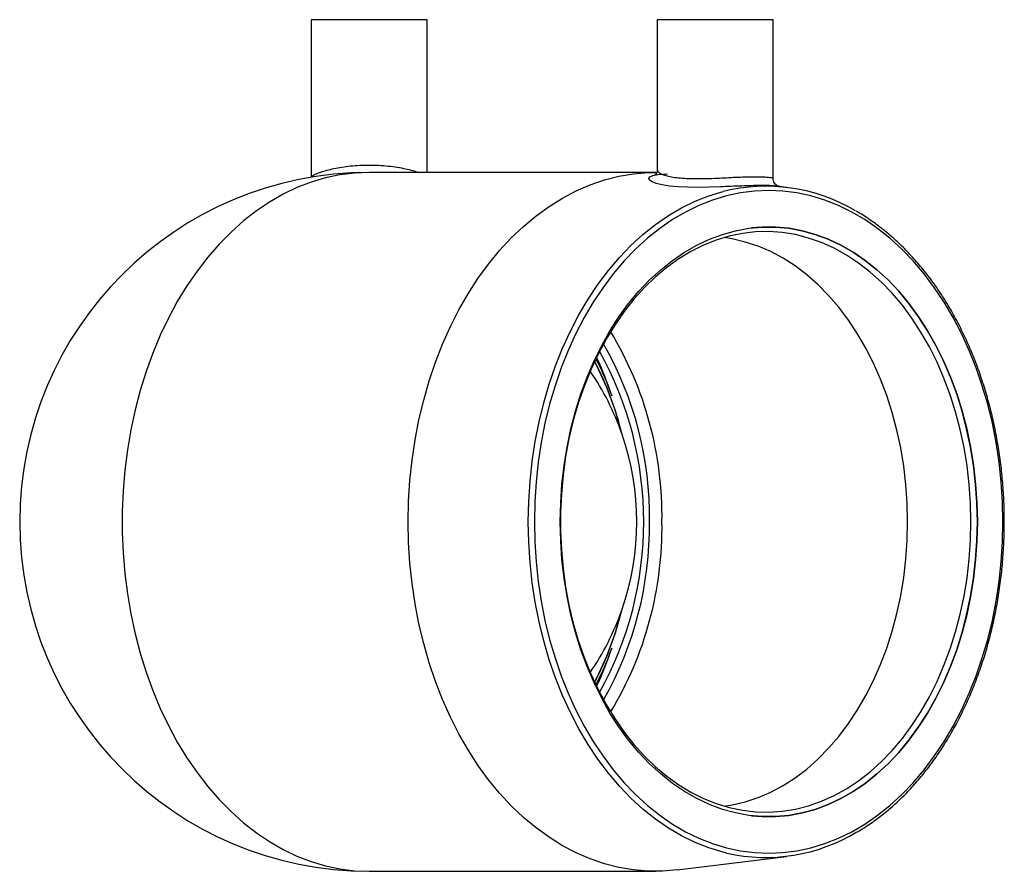
# Model space of a CAD drawing. Units: millimetres. Extents: x -39 to 71, y -39 to 56.
import ezdxf

# ---------------------------------------------------------------- set-up
doc = ezdxf.new("R2010")
doc.units = ezdxf.units.MM

msp = doc.modelspace()

# ---------------------------------------------------------------- linework, layer by layer
at = {"color": 7, "linetype": 'Continuous', "lineweight": 25}
for p, q in [((-6.5, 56.4), (-6.5, 38.71)), ((6.5, 56.4), (-6.5, 56.4)), ((6.5, 39.25), (6.5, 56.4)), ((32.36, 56.4), (32.36, 39.53)), ((45.36, 56.4), (32.36, 56.4)), ((45.36, 38.6), (45.36, 56.4)), ((32.14, 39.25), (0, 39.25)), ((46.88, 37.57), (45.84, 37.7)), ((42.93, 33.01), (42.93, 33.01)), ((28.4, 9.81), (28.36, 9.93)), ((28.36, -9.93), (28.4, -9.81)), ((42.93, -33.01), (42.93, -33.01)), ((34.57, -39.1), (46.88, -37.57)), ((0, -39.25), (32.14, -39.25))]:
    msp.add_line(p, q, dxfattribs=at)
at = {"color": 7, "linetype": 'Continuous', "lineweight": 25, "flags": 128}
for points in [[(0, 39.25), (-1.64, 39.18), (-3.28, 38.97), (-4.91, 38.63), (-6.52, 38.15), (-8.11, 37.54), (-9.66, 36.79), (-11.19, 35.92), (-12.67, 34.92), (-14.11, 33.8), (-15.5, 32.55), (-16.84, 31.2), (-18.12, 29.73), (-19.33, 28.16), (-20.48, 26.49), (-21.55, 24.73), (-22.55, 22.88), (-23.47, 20.95), (-24.31, 18.95), (-25.06, 16.88), (-25.72, 14.75), (-26.29, 12.57), (-26.77, 10.35), (-27.16, 8.08), (-27.45, 5.8), (-27.64, 3.49), (-27.74, 1.16), (-27.74, -1.16), (-27.64, -3.49), (-27.45, -5.8), (-27.16, -8.08), (-26.77, -10.35), (-26.29, -12.57), (-25.72, -14.75), (-25.06, -16.88), (-24.31, -18.95), (-23.47, -20.95), (-22.55, -22.88), (-21.55, -24.73), (-20.48, -26.49), (-19.33, -28.16), (-18.12, -29.73), (-16.84, -31.2), (-15.5, -32.55), (-14.11, -33.8), (-12.67, -34.92), (-11.19, -35.92), (-9.66, -36.79), (-8.11, -37.54), (-6.52, -38.15), (-4.91, -38.63), (-3.28, -38.97), (-1.64, -39.18), (0, -39.25)], [(34.57, -39.1), (32.96, -39.23), (31.32, -39.23), (29.67, -39.09), (28.04, -38.82), (26.42, -38.41), (24.82, -37.86), (23.25, -37.18), (21.71, -36.37), (20.2, -35.43), (18.74, -34.37), (17.32, -33.19), (15.96, -31.89), (14.65, -30.48), (13.4, -28.96), (12.22, -27.34), (11.11, -25.62), (10.08, -23.82), (9.12, -21.93), (8.24, -19.96), (7.45, -17.92), (6.74, -15.82), (6.12, -13.67), (5.59, -11.46), (5.16, -9.22), (4.82, -6.94), (4.58, -4.64), (4.43, -2.33), (4.38, 0), (4.43, 2.33), (4.58, 4.64), (4.82, 6.94), (5.16, 9.22), (5.59, 11.46), (6.12, 13.67), (6.74, 15.82), (7.45, 17.92), (8.24, 19.96), (9.12, 21.93), (10.08, 23.82), (11.11, 25.62), (12.22, 27.34), (13.4, 28.96), (14.65, 30.48), (15.96, 31.89), (17.32, 33.19), (18.74, 34.37), (20.2, 35.43), (21.71, 36.37), (23.25, 37.18), (24.82, 37.86), (26.42, 38.41), (28.04, 38.82), (29.67, 39.09), (31.32, 39.23), (32.29, 39.25)], [(71.18, 0), (71.13, 2.25), (70.99, 4.49), (70.75, 6.71), (70.42, 8.91), (69.99, 11.07), (69.47, 13.2), (68.86, 15.27), (68.17, 17.3), (67.39, 19.25), (66.52, 21.14), (65.58, 22.95), (64.56, 24.68), (63.47, 26.32), (62.32, 27.86), (61.1, 29.3), (59.82, 30.63), (58.48, 31.85), (57.1, 32.95), (55.67, 33.94), (54.2, 34.8), (52.7, 35.53), (51.16, 36.14), (49.61, 36.61), (48.04, 36.95), (46.45, 37.15), (44.87, 37.22), (43.28, 37.15), (41.69, 36.95), (40.12, 36.61), (38.57, 36.14), (37.04, 35.53), (35.53, 34.8), (34.07, 33.94), (32.64, 32.95), (31.25, 31.85), (29.92, 30.63), (28.64, 29.3), (27.41, 27.86), (26.26, 26.32), (25.17, 24.68), (24.15, 22.95), (23.21, 21.14), (22.34, 19.25), (21.56, 17.3), (20.87, 15.27), (20.26, 13.2), (19.74, 11.07), (19.31, 8.91), (18.98, 6.71), (18.74, 4.49), (18.6, 2.25), (18.55, 0), (18.6, -2.25), (18.74, -4.49), (18.98, -6.71), (19.31, -8.91), (19.74, -11.07), (20.26, -13.2), (20.87, -15.27), (21.56, -17.3), (22.34, -19.25), (23.21, -21.14), (24.15, -22.95), (25.17, -24.68), (26.26, -26.32), (27.41, -27.86), (28.64, -29.3), (29.92, -30.63), (31.25, -31.85), (32.64, -32.95), (34.07, -33.94), (35.53, -34.8), (37.04, -35.53), (38.57, -36.14), (40.12, -36.61), (41.69, -36.95), (43.28, -37.15), (44.87, -37.22), (46.45, -37.15), (48.04, -36.95), (49.61, -36.61), (51.16, -36.14), (52.7, -35.53), (54.2, -34.8), (55.67, -33.94), (57.1, -32.95), (58.48, -31.85), (59.82, -30.63), (61.1, -29.3), (62.32, -27.86), (63.47, -26.32), (64.56, -24.68), (65.58, -22.95), (66.52, -21.14), (67.39, -19.25), (68.17, -17.3), (68.86, -15.27), (69.47, -13.2), (69.99, -11.07), (70.42, -8.91), (70.75, -6.71), (70.99, -4.49), (71.13, -2.25), (71.18, 0)], [(68.3, 0), (68.25, -2.12), (68.11, -4.24), (67.87, -6.33), (67.53, -8.4), (67.11, -10.44), (66.59, -12.43), (65.98, -14.37), (65.29, -16.25), (64.51, -18.07), (63.65, -19.81), (62.71, -21.47), (61.7, -23.04), (60.62, -24.52), (59.48, -25.9), (58.28, -27.17), (57.02, -28.32), (55.71, -29.37), (54.36, -30.29), (52.97, -31.08), (51.54, -31.75), (50.09, -32.29), (48.62, -32.7), (47.13, -32.97), (45.63, -33.11), (44.13, -33.11), (42.63, -32.97), (41.14, -32.7), (39.67, -32.29), (38.21, -31.75), (36.79, -31.08), (35.4, -30.29), (34.05, -29.37), (32.74, -28.32), (31.48, -27.17), (30.28, -25.9), (29.13, -24.52), (28.05, -23.04), (27.04, -21.47), (26.11, -19.81), (25.25, -18.07), (24.47, -16.25), (23.78, -14.37), (23.17, -12.43), (22.65, -10.44), (22.22, -8.4), (21.89, -6.33), (21.65, -4.24), (21.51, -2.12), (21.46, 0), (21.51, 2.12), (21.65, 4.24), (21.89, 6.33), (22.22, 8.4), (22.65, 10.44), (23.17, 12.43), (23.78, 14.37), (24.47, 16.25), (25.25, 18.07), (26.11, 19.81), (27.04, 21.47), (28.05, 23.04), (29.13, 24.52), (30.28, 25.9), (31.48, 27.17), (32.74, 28.32), (34.05, 29.37), (35.4, 30.29), (36.79, 31.08), (38.21, 31.75), (39.67, 32.29), (41.14, 32.7), (42.63, 32.97), (44.13, 33.11), (45.63, 33.11), (47.13, 32.97), (48.62, 32.7), (50.09, 32.29), (51.54, 31.75), (52.97, 31.08), (54.36, 30.29), (55.71, 29.37), (57.02, 28.32), (58.28, 27.17), (59.48, 25.9), (60.62, 24.52), (61.7, 23.04), (62.71, 21.47), (63.65, 19.81), (64.51, 18.07), (65.29, 16.25), (65.98, 14.37), (66.59, 12.43), (67.11, 10.44), (67.53, 8.4), (67.87, 6.33), (68.11, 4.24), (68.25, 2.12), (68.3, 0)], [(67.58, 0), (67.53, 2.11), (67.39, 4.21), (67.14, 6.3), (66.81, 8.35), (66.38, 10.38), (65.86, 12.36), (65.25, 14.28), (64.55, 16.15), (63.77, 17.95), (62.91, 19.67), (61.97, 21.32), (60.96, 22.87), (59.88, 24.32), (58.73, 25.68), (57.53, 26.92), (56.27, 28.06), (54.96, 29.07), (53.6, 29.97), (52.21, 30.74), (50.79, 31.38), (49.34, 31.88), (47.87, 32.26), (46.39, 32.5), (44.9, 32.6), (43.4, 32.57), (41.92, 32.4), (40.44, 32.09), (38.98, 31.65), (37.54, 31.07), (36.13, 30.37), (34.76, 29.54), (33.43, 28.58), (32.14, 27.51), (30.91, 26.32), (29.74, 25.01), (28.62, 23.61), (27.57, 22.1), (26.6, 20.5), (25.7, 18.82), (24.88, 17.06), (24.14, 15.22), (23.48, 13.33), (22.92, 11.37), (22.44, 9.37), (22.06, 7.33), (21.77, 5.26), (21.58, 3.16), (21.48, 1.06), (21.48, -1.06), (21.58, -3.16), (21.77, -5.26), (22.06, -7.33), (22.44, -9.37), (22.92, -11.37), (23.48, -13.33), (24.14, -15.22), (24.88, -17.06), (25.7, -18.82), (26.6, -20.5), (27.57, -22.1), (28.62, -23.61), (29.74, -25.01), (30.91, -26.32), (32.14, -27.51), (33.43, -28.58), (34.76, -29.54), (36.13, -30.37), (37.54, -31.07), (38.98, -31.65), (40.44, -32.09), (41.92, -32.4), (43.4, -32.57), (44.9, -32.6), (46.39, -32.5), (47.87, -32.26), (49.34, -31.88), (50.79, -31.38), (52.21, -30.74), (53.6, -29.97), (54.96, -29.07), (56.27, -28.06), (57.53, -26.92), (58.73, -25.68), (59.88, -24.32), (60.96, -22.87), (61.97, -21.32), (62.91, -19.67), (63.77, -17.95), (64.55, -16.15), (65.25, -14.28), (65.86, -12.36), (66.38, -10.38), (66.81, -8.35), (67.14, -6.3), (67.39, -4.21), (67.53, -2.11), (67.58, 0)], [(68.3, 0), (68.25, 2.12), (68.11, 4.24), (67.87, 6.33), (67.53, 8.4), (67.1, 10.44), (66.59, 12.43), (65.98, 14.37), (65.28, 16.25), (64.51, 18.07), (63.65, 19.81), (62.71, 21.47), (61.7, 23.04), (60.62, 24.52), (59.48, 25.9), (58.28, 27.17), (57.02, 28.32), (55.71, 29.37), (54.36, 30.29), (52.97, 31.08), (51.54, 31.75), (50.09, 32.29), (48.61, 32.7), (47.13, 32.97), (45.63, 33.1), (44.13, 33.1), (42.93, 33.01)], [(60.47, 0), (60.42, 2.1), (60.27, 4.18), (60.03, 6.25), (59.7, 8.3), (59.27, 10.3), (58.74, 12.27), (58.13, 14.18), (57.43, 16.02), (56.65, 17.81), (55.79, 19.51), (54.84, 21.13), (53.83, 22.66), (52.75, 24.1), (51.6, 25.43), (50.4, 26.65), (49.14, 27.76), (47.83, 28.74), (46.48, 29.61), (45.09, 30.35), (43.67, 30.96), (42.23, 31.43), (40.76, 31.78), (39.83, 31.92)], [(39.83, -31.92), (40.76, -31.78), (42.23, -31.43), (43.67, -30.96), (45.09, -30.35), (46.48, -29.61), (47.83, -28.74), (49.14, -27.76), (50.4, -26.65), (51.6, -25.43), (52.75, -24.1), (53.83, -22.66), (54.84, -21.13), (55.79, -19.51), (56.65, -17.81), (57.43, -16.02), (58.13, -14.18), (58.74, -12.27), (59.27, -10.3), (59.7, -8.3), (60.03, -6.25), (60.27, -4.18), (60.42, -2.1), (60.47, 0)], [(42.93, -33.01), (44.13, -33.1), (45.63, -33.1), (47.13, -32.97), (48.61, -32.7), (50.09, -32.29), (51.54, -31.75), (52.97, -31.08), (54.36, -30.29), (55.71, -29.37), (57.02, -28.32), (58.28, -27.17), (59.48, -25.9), (60.62, -24.52), (61.7, -23.04), (62.71, -21.47), (63.65, -19.81), (64.51, -18.07), (65.28, -16.25), (65.98, -14.37), (66.59, -12.43), (67.1, -10.44), (67.53, -8.4), (67.87, -6.33), (68.11, -4.24), (68.25, -2.12), (68.3, 0)]]:
    msp.add_lwpolyline(points, dxfattribs=at)
at = {"color": 8, "linetype": 'Continuous', "lineweight": 25, "flags": 128}
for points in [[(39.44, 37.63), (38.17, 37.59), (36.96, 37.57), (35.76, 37.58), (34.7, 37.63), (33.72, 37.71), (32.91, 37.84), (32.24, 38), (31.77, 38.18), (31.47, 38.38), (31.39, 38.58), (31.52, 38.76), (31.85, 38.91), (32.4, 39.02), (33.49, 39.08)], [(40.18, -37.21), (39.74, -37.1), (38.16, -36.62), (36.61, -36.01), (35.09, -35.26), (33.6, -34.39), (32.15, -33.4), (30.75, -32.28), (29.39, -31.04), (28.1, -29.69), (26.86, -28.23), (25.69, -26.67), (24.58, -25.01), (23.55, -23.26), (22.6, -21.42), (21.72, -19.51), (20.93, -17.53), (20.22, -15.48), (19.61, -13.37), (19.08, -11.22), (18.65, -9.03), (18.31, -6.8), (18.07, -4.55), (17.92, -2.28), (17.87, 0), (17.92, 2.28), (18.07, 4.55), (18.31, 6.8), (18.65, 9.03), (19.08, 11.22), (19.61, 13.37), (20.22, 15.48), (20.93, 17.53), (21.72, 19.51), (22.6, 21.42), (23.55, 23.26), (24.58, 25.01), (25.69, 26.67), (26.86, 28.23), (28.1, 29.69), (29.39, 31.04), (30.75, 32.28), (32.15, 33.4), (33.6, 34.39), (35.09, 35.26), (36.61, 36.01), (38.16, 36.62), (39.74, 37.1), (39.77, 37.11)]]:
    msp.add_lwpolyline(points, dxfattribs=at)
at = {"color": 7, "linetype": 'Continuous', "lineweight": 25}
for centre, radius, start, end in [((0, 0), 39.25, 90, 270), ((44.55, 18.05), 19.65, 59.2342, 104.0847), ((-8.78, 0), 39.61, 331.0391, 28.9609), ((-5.93, 1.62), 35.28, 13.6284, 27.7011), ((-5.97, 1.6), 35.34, 13.435, 27.7171), ((-6.9, 3.17), 35.87, 17.8608, 25.2864), ((0, 0), 30.05, 19.3021, 34.3042), ((0, 0), 30.05, 340.9516, 19.0484), ((0, 0), 30.05, 325.6958, 340.6979), ((-6.11, -1.55), 35.47, 332.3369, 346.3336), ((-6.15, -1.53), 35.53, 332.3215, 346.5264), ((-6.9, -3.17), 35.87, 334.7136, 342.1392), ((44.54, -18.01), 19.68, 257.1886, 301.2853)]:
    msp.add_arc(centre, radius, start, end, dxfattribs=at)
at = {"color": 8, "linetype": 'Continuous', "lineweight": 25}
for centre, radius, start, end in [((-7.25, 0.62), 40.14, 359.114, 31.1312), ((-7.64, 0.57), 39.12, 359.1614, 29.7794), ((-8.08, -0.46), 39.56, 330.3946, 0.6645), ((-7.25, -0.62), 40.14, 328.8688, 0.886)]:
    msp.add_arc(centre, radius, start, end, dxfattribs=at)
for points, knots in [([(-6.49, 38.7), (-6.48, 38.74), (-6.45, 38.82), (-6.17, 38.99), (-5.73, 39.19), (-5.12, 39.39), (-4.39, 39.59), (-3.54, 39.77), (-2.6, 39.92), (-1.6, 40.02), (-0.54, 40.08), (0.54, 40.08), (1.63, 40.02), (2.67, 39.91), (3.64, 39.75), (4.49, 39.57), (5.15, 39.39), (5.41, 39.29), (5.5, 39.25)], [0, 0, 0, 0, 0.060911, 0.127185, 0.193469, 0.258488, 0.323506, 0.386475, 0.449433, 0.511794, 0.574145, 0.638065, 0.701988, 0.767447, 0.832921, 0.898446, 0.963979, 1, 1, 1, 1]), ([(32.37, 39.53), (32.38, 39.48), (32.39, 39.35), (32.63, 39.16), (33.04, 38.97), (33.61, 38.81), (34.32, 38.68), (35.16, 38.6), (36.11, 38.55), (37.14, 38.55), (38.22, 38.57), (39.32, 38.61), (40.41, 38.67), (41.45, 38.72), (42.41, 38.75), (43.28, 38.77), (44.14, 38.76), (44.8, 38.72), (45.19, 38.67), (45.36, 38.62), (45.34, 38.6), (45.33, 38.6)], [0, 0, 0, 0, 0.045152, 0.098804, 0.152451, 0.205234, 0.258008, 0.311035, 0.36406, 0.417602, 0.471149, 0.524626, 0.578105, 0.631403, 0.6847, 0.737996, 0.791292, 0.871147, 0.924453, 0.97776, 1, 1, 1, 1])]:
    msp.add_open_spline(points, degree=3, knots=knots, dxfattribs=at)
at = {"color": 7, "linetype": 'Continuous', "lineweight": 25}
for points, knots in [([(32.35, 39.53), (32.34, 39.45), (32.33, 39.26), (32.2, 39.04), (32.09, 38.94), (32.04, 38.91), (32.05, 38.91), (32.05, 38.92)], [0, 0, 0, 0, 0.216927, 0.477657, 0.71918, 0.965446, 1, 1, 1, 1]), ([(46.12, 37.64), (46.09, 37.65), (46.02, 37.68), (45.6, 37.73), (44.88, 37.77), (43.91, 37.77), (42.94, 37.76), (41.84, 37.72), (40.66, 37.68), (39.84, 37.64), (39.44, 37.63)], [0, 0, 0, 0, 0.077502, 0.202676, 0.386513, 0.507196, 0.631575, 0.752708, 0.877476, 1, 1, 1, 1]), ([(45.99, 37.68), (45.98, 37.68), (45.96, 37.69), (45.86, 37.73), (45.69, 37.84), (45.51, 38.04), (45.38, 38.3), (45.37, 38.5), (45.36, 38.6)], [0, 0, 0, 0, 0.141413, 0.300109, 0.453416, 0.627073, 0.818188, 1, 1, 1, 1]), ([(71.33, 0), (71.33, 0.38), (71.32, 1.47), (71.24, 3.28), (71.07, 5.42), (70.8, 7.54), (70.46, 9.63), (70.02, 11.7), (69.51, 13.72), (68.91, 15.71), (68.24, 17.64), (67.48, 19.51), (66.66, 21.32), (65.76, 23.06), (64.79, 24.73), (63.75, 26.32), (62.65, 27.82), (61.49, 29.23), (60.28, 30.54), (59.01, 31.76), (57.7, 32.87), (56.34, 33.87), (55.33, 34.54), (54.77, 34.85), (54.68, 34.89)], [0, 0, 0, 0, 0.025461, 0.073741, 0.122027, 0.170315, 0.218604, 0.266896, 0.315191, 0.363489, 0.41179, 0.460094, 0.508402, 0.556711, 0.605021, 0.65333, 0.701636, 0.749936, 0.798226, 0.846502, 0.89476, 0.942993, 0.991198, 1, 1, 1, 1]), ([(25.46, 18.25), (25.61, 17.98), (26.29, 16.71), (26.82, 15.29), (27.24, 14.17)], [0, 0, 0, 0, 0.20832, 1, 1, 1, 1]), ([(54.85, -34.81), (54.85, -34.81), (55.33, -34.55), (56.25, -33.93), (57.61, -32.94), (58.93, -31.84), (60.19, -30.63), (61.41, -29.32), (62.57, -27.92), (63.67, -26.43), (64.71, -24.85), (65.69, -23.19), (66.59, -21.45), (67.43, -19.65), (68.18, -17.78), (68.87, -15.85), (69.47, -13.87), (69.99, -11.85), (70.43, -9.79), (70.78, -7.7), (71.05, -5.58), (71.23, -3.44), (71.32, -1.58), (71.33, -0.43), (71.33, 0)], [0, 0, 0, 0, 0.000117, 0.048501, 0.096922, 0.145376, 0.193859, 0.242367, 0.290894, 0.339437, 0.38799, 0.436551, 0.485118, 0.533686, 0.582255, 0.630824, 0.679392, 0.727957, 0.776521, 0.825084, 0.873645, 0.922205, 0.970765, 1, 1, 1, 1]), ([(27.24, -14.17), (26.87, -15.15), (26.34, -16.59), (25.66, -17.88), (25.44, -18.28)], [0, 0, 0, 0, 0.68839, 1, 1, 1, 1])]:
    msp.add_open_spline(points, degree=3, knots=knots, dxfattribs=at)

doc.saveas('drawing.dxf')
